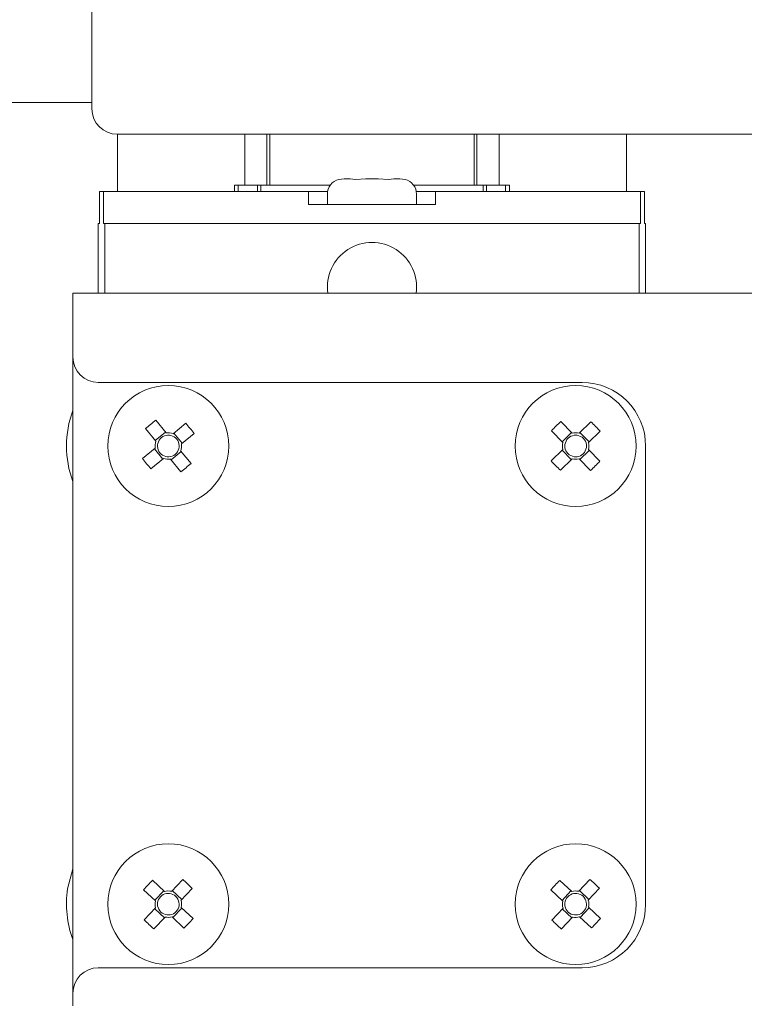
# Paper-space layout 'Лист2' of a CAD drawing. Units: millimetres. Extents: x 0 to 4200, y -1 to 2970.
# Drawn here: x 2768 to 2882, y 1482 to 1637 of the extents above; entities that cross this region are included whole.
import ezdxf

# ---------------------------------------------------------------- set-up
doc = ezdxf.new("R2010")
doc.units = ezdxf.units.MM

psp = doc.layouts.new('Лист2')

# ---------------------------------------------------------------- linework, layer by layer
at = {"color": 7, "linetype": 'Continuous', "lineweight": 18, "ltscale": 10}
for p, q in [((2779.84, 1622.61), (2779.84, 1748.61)), ((2757.82, 1623.59), (2779.84, 1623.59)), ((2783.84, 1618.61), (2783.84, 1609.59)), ((3889.84, 1618.61), (2783.84, 1618.61)), ((2803.84, 1618.61), (2803.84, 1610.59)), ((2803.84, 1610.59), (2803.84, 1618.61)), ((2807.34, 1618.61), (2807.34, 1610.59)), ((2807.8, 1618.61), (2807.8, 1610.59)), ((2839.87, 1610.59), (2839.87, 1618.61)), ((2840.34, 1610.59), (2840.34, 1618.61)), ((2843.84, 1610.59), (2843.84, 1618.61)), ((2843.84, 1618.61), (2843.84, 1610.59)), ((2863.84, 1618.61), (2863.84, 1609.59)), ((2819.46, 1611.59), (2818.64, 1611.51)), ((2821.24, 1611.51), (2820.42, 1611.59)), ((2822.88, 1611.59), (2821.24, 1611.51)), ((2826.44, 1611.51), (2824.79, 1611.59)), ((2827.26, 1611.59), (2826.44, 1611.51)), ((2829.03, 1611.51), (2828.21, 1611.59)), ((2781.04, 1604.59), (2781.04, 1609.59)), ((2781.64, 1609.59), (2781.04, 1609.59)), ((2781.64, 1609.59), (2781.64, 1604.59)), ((2781.64, 1609.59), (2813.84, 1609.59)), ((2802.25, 1610.59), (2802.25, 1609.59)), ((2802.25, 1610.59), (2802.84, 1610.59)), ((2802.84, 1610.59), (2802.84, 1609.59)), ((2802.84, 1610.59), (2805.85, 1610.59)), ((2805.85, 1609.59), (2805.85, 1610.59)), ((2805.85, 1610.59), (2806.39, 1610.59)), ((2806.39, 1610.59), (2806.39, 1609.59)), ((2806.39, 1610.59), (2806.68, 1610.59)), ((2806.68, 1610.59), (2808.66, 1610.59)), ((2808.66, 1610.59), (2817.29, 1610.59)), ((2813.84, 1607.59), (2813.84, 1609.59)), ((2813.84, 1609.59), (2816.87, 1609.59)), ((2830.39, 1610.59), (2839.02, 1610.59)), ((2830.81, 1609.59), (2833.84, 1609.59)), ((2833.84, 1609.59), (2833.84, 1607.59)), ((2833.84, 1609.59), (2866.04, 1609.59)), ((2839.02, 1610.59), (2840.99, 1610.59)), ((2840.99, 1610.59), (2841.29, 1610.59)), ((2841.29, 1609.59), (2841.29, 1610.59)), ((2841.29, 1610.59), (2841.83, 1610.59)), ((2841.83, 1610.59), (2841.83, 1609.59)), ((2841.83, 1610.59), (2844.84, 1610.59)), ((2844.84, 1609.59), (2844.84, 1610.59)), ((2844.84, 1610.59), (2845.43, 1610.59)), ((2845.43, 1609.59), (2845.43, 1610.59)), ((2866.04, 1604.59), (2866.04, 1609.59)), ((2866.64, 1609.59), (2866.04, 1609.59)), ((2866.64, 1609.59), (2866.64, 1604.59)), ((2816.84, 1609.19), (2816.84, 1607.59)), ((2830.84, 1607.59), (2830.84, 1609.19)), ((2833.84, 1607.59), (2813.84, 1607.59)), ((2780.84, 1593.61), (2780.84, 1604.59)), ((2781.04, 1604.59), (2780.84, 1604.59)), ((2781.64, 1604.59), (2781.84, 1604.59)), ((2781.84, 1593.61), (2781.84, 1604.59)), ((2781.84, 1604.59), (2865.84, 1604.59)), ((2865.84, 1604.59), (2865.84, 1593.61)), ((2866.04, 1604.59), (2865.84, 1604.59)), ((2866.64, 1604.59), (2866.84, 1604.59)), ((2866.84, 1604.59), (2866.84, 1593.61)), ((2776.84, 1585.61), (2776.84, 1593.61)), ((2776.84, 1593.61), (3206.84, 1593.61)), ((2776.84, 1583.61), (2776.84, 1585.61)), ((2776.84, 1583.61), (2776.84, 1483.61)), ((2856.84, 1579.61), (2780.84, 1579.61)), ((2788.27, 1572.35), (2789.9, 1570.35)), ((2791.5, 1571.66), (2789.87, 1573.65)), ((2794.58, 1573.18), (2792.58, 1571.55)), ((2855.31, 1571.62), (2853.5, 1573.45)), ((2858.23, 1573.42), (2856.4, 1571.61)), ((2791.39, 1571.78), (2789.8, 1570.48)), ((2794.01, 1570.06), (2792.71, 1571.65)), ((2793.89, 1569.95), (2795.88, 1571.58)), ((2852.03, 1572), (2853.84, 1570.17)), ((2855.19, 1571.73), (2853.72, 1570.29)), ((2857.96, 1570.26), (2856.52, 1571.72)), ((2857.85, 1570.14), (2859.68, 1571.95)), ((2789.79, 1569.27), (2787.8, 1567.64)), ((2789.66, 1569.16), (2790.97, 1567.57)), ((2853.83, 1569.08), (2852, 1567.27)), ((2859.65, 1567.22), (2857.84, 1569.05)), ((2866.84, 1497.61), (2866.84, 1569.61)), ((2789.1, 1566.04), (2791.1, 1567.67)), ((2792.18, 1567.56), (2793.81, 1565.57)), ((2792.29, 1567.43), (2793.88, 1568.74)), ((2795.41, 1566.87), (2793.78, 1568.87)), ((2853.45, 1565.8), (2855.28, 1567.61)), ((2853.71, 1568.96), (2855.16, 1567.49)), ((2856.37, 1567.6), (2858.18, 1565.77)), ((2856.49, 1567.49), (2857.95, 1568.93)), ((2776.02, 1500.04), (2776.84, 1503.18)), ((2791.24, 1499.6), (2789.38, 1501.37)), ((2794.11, 1501.49), (2792.34, 1499.62)), ((2855.22, 1499.59), (2853.34, 1501.35)), ((2858.07, 1501.51), (2856.32, 1499.63)), ((2787.96, 1499.88), (2789.82, 1498.11)), ((2791.12, 1499.71), (2789.7, 1498.22)), ((2793.94, 1498.32), (2792.45, 1499.74)), ((2793.83, 1498.2), (2795.6, 1500.07)), ((2851.94, 1499.85), (2853.82, 1498.09)), ((2855.1, 1499.71), (2853.7, 1498.2)), ((2857.93, 1498.34), (2856.43, 1499.75)), ((2857.82, 1498.22), (2859.58, 1500.11)), ((2789.85, 1497.01), (2788.07, 1495.15)), ((2789.74, 1496.89), (2791.23, 1495.47)), ((2792.55, 1495.51), (2793.97, 1497)), ((2795.72, 1495.34), (2793.85, 1497.11)), ((2853.86, 1497), (2852.1, 1495.11)), ((2853.74, 1496.87), (2855.25, 1495.47)), ((2856.57, 1495.51), (2857.98, 1497.02)), ((2859.74, 1495.37), (2857.86, 1497.13)), ((2789.57, 1493.73), (2791.34, 1495.59)), ((2792.43, 1495.62), (2794.3, 1493.84)), ((2853.6, 1493.71), (2855.36, 1495.59)), ((2856.45, 1495.63), (2858.34, 1493.87)), ((2780.84, 1487.61), (2856.84, 1487.61)), ((2776.84, 1481.61), (2776.84, 1483.61))]:
    psp.add_line(p, q, dxfattribs=at)
at = {"color": 7, "linetype": 'Continuous', "lineweight": 18, "ltscale": 100}
for centre in [(2791.84, 1569.61), (2855.84, 1569.61), (2791.84, 1497.61), (2855.84, 1497.61)]:
    psp.add_circle(centre, 9.5, dxfattribs=at)
for centre, radius, start, end in [((2783.84, 1622.61), 4, 180, 270), ((2819.24, 1609.19), 2.4, 104.3618, 180), ((2828.44, 1609.19), 2.4, 0, 75.6162), ((2823.84, 1594.59), 7, 351.9695, 188.0305), ((2780.84, 1583.61), 4, 180, 270), ((2856.84, 1569.61), 10, 0, 90), ((2791.84, 1569.61), 16, 159.6359, 200.3641), ((2811.34, 1545.74), 35.22, 127.5796, 130.9317), ((2767.97, 1550.11), 35.22, 37.5796, 40.9317), ((2877.49, 1547.67), 35.22, 132.9462, 136.2983), ((2833.9, 1547.96), 35.22, 42.9462, 46.2983), ((2791.84, 1569.61), 1.7, 92.0145, 166.4967), ((2791.84, 1569.61), 2.08, 69.005, 99.5062), ((2791.84, 1569.61), 1.7, 76.4967, 92.0145), ((2791.84, 1569.61), 1.7, 2.0145, 76.4967), ((2855.84, 1569.61), 1.7, 97.3812, 171.8634), ((2855.84, 1569.61), 2.08, 74.3717, 104.8729), ((2855.84, 1569.61), 1.7, 81.8634, 97.3812), ((2855.84, 1569.61), 1.7, 7.3812, 81.8634), ((2791.84, 1569.61), 2.08, 159.005, 189.5062), ((2791.84, 1569.61), 1.7, 166.4967, 182.0145), ((2791.84, 1569.61), 1.7, 182.0145, 256.4967), ((2791.84, 1569.61), 1.7, 272.0145, 346.4967), ((2791.84, 1569.61), 1.7, 346.4967, 2.0145), ((2791.84, 1569.61), 2.08, 339.005, 9.5062), ((2855.84, 1569.61), 2.08, 164.3717, 194.8729), ((2855.84, 1569.61), 1.7, 171.8634, 187.3812), ((2855.84, 1569.61), 1.7, 187.3812, 261.8634), ((2855.84, 1569.61), 1.7, 277.3812, 351.8634), ((2855.84, 1569.61), 1.7, 351.8634, 7.3812), ((2855.84, 1569.61), 2.08, 344.3717, 14.8729), ((2815.71, 1589.11), 35.22, 217.5796, 220.9317), ((2791.84, 1569.61), 2.08, 249.005, 279.5062), ((2791.84, 1569.61), 1.7, 256.4967, 272.0145), ((2855.84, 1569.61), 2.08, 254.3717, 284.8729), ((2855.84, 1569.61), 1.7, 261.8634, 277.3812), ((2772.34, 1593.48), 35.22, 307.5796, 310.9317), ((2877.78, 1591.26), 35.22, 222.9462, 226.2983), ((2834.19, 1591.55), 35.22, 312.9462, 316.2983), ((2814.16, 1476.35), 35.22, 134.7236, 138.0757), ((2770.58, 1475.29), 35.22, 44.7236, 48.0757), ((2878.36, 1476.57), 35.22, 135.2809, 138.633), ((2834.8, 1475.08), 35.22, 45.2809, 48.633), ((2791.84, 1497.61), 16, 171.2752, 200.3641), ((2791.84, 1497.61), 2.08, 76.149, 106.6502), ((2855.84, 1497.61), 2.08, 76.7064, 107.2076), ((2791.84, 1497.61), 2.08, 166.149, 196.6502), ((2791.84, 1497.61), 1.7, 99.1585, 173.6407), ((2791.84, 1497.61), 1.7, 83.6407, 99.1585), ((2791.84, 1497.61), 1.7, 9.1585, 83.6407), ((2791.84, 1497.61), 1.7, 353.6407, 9.1585), ((2791.84, 1497.61), 2.08, 346.149, 16.6502), ((2855.84, 1497.61), 2.08, 166.7064, 197.2076), ((2855.84, 1497.61), 1.7, 99.7159, 174.1981), ((2855.84, 1497.61), 1.7, 84.1981, 99.7159), ((2855.84, 1497.61), 1.7, 9.7159, 84.1981), ((2855.84, 1497.61), 1.7, 354.1981, 9.7159), ((2855.84, 1497.61), 2.08, 346.7064, 17.2076), ((2791.84, 1497.61), 1.7, 173.6407, 189.1585), ((2791.84, 1497.61), 1.7, 189.1585, 263.6407), ((2791.84, 1497.61), 1.7, 279.1585, 353.6407), ((2855.84, 1497.61), 1.7, 174.1981, 189.7159), ((2855.84, 1497.61), 1.7, 189.7159, 264.1981), ((2855.84, 1497.61), 1.7, 279.7159, 354.1981), ((2856.84, 1497.61), 10, 270, 0), ((2813.09, 1519.93), 35.22, 224.7236, 228.0757), ((2791.84, 1497.61), 2.08, 256.149, 286.6502), ((2791.84, 1497.61), 1.7, 263.6407, 279.1585), ((2769.52, 1518.87), 35.22, 314.7236, 318.0757), ((2876.88, 1520.14), 35.22, 225.2809, 228.633), ((2855.84, 1497.61), 2.08, 256.7064, 287.2076), ((2855.84, 1497.61), 1.7, 264.1981, 279.7159), ((2833.31, 1518.65), 35.22, 315.2809, 318.633), ((2780.84, 1483.61), 4, 90, 180)]:
    psp.add_arc(centre, radius, start, end, dxfattribs=at)
at = {"color": 7, "linetype": 'Continuous', "lineweight": 18, "ltscale": 10}
for points in [[(2820.42, 1611.59), (2820.22, 1611.59), (2819.81, 1611.59), (2819.58, 1611.59), (2819.46, 1611.59)], [(2824.79, 1611.59), (2824.47, 1611.59), (2823.84, 1611.59), (2823.2, 1611.59), (2822.88, 1611.59)], [(2828.21, 1611.59), (2828.1, 1611.59), (2827.87, 1611.59), (2827.46, 1611.59), (2827.26, 1611.59)]]:
    psp.add_open_spline(points, degree=3, dxfattribs=at)

doc.saveas('drawing.dxf')
